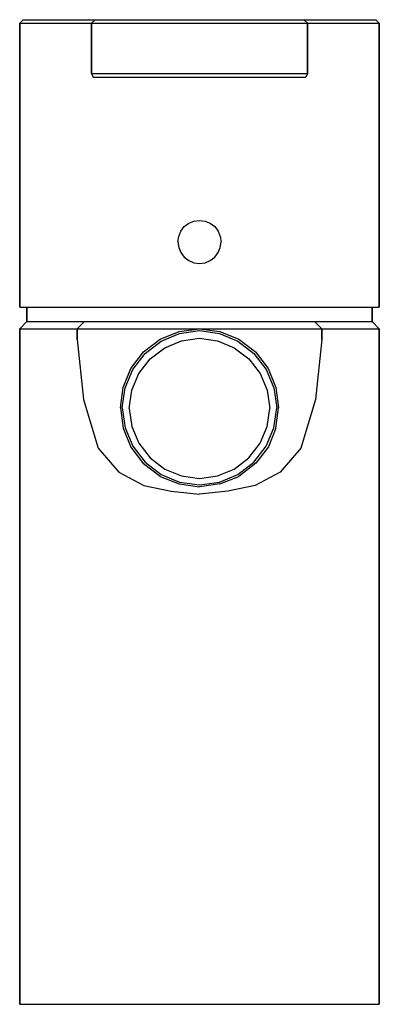
# Model space of a CAD drawing. Extents: x 0 to 50, y 0 to 137.
import ezdxf

# ---------------------------------------------------------------- set-up
doc = ezdxf.new("R2010")
doc.units = 0
doc.header["$MEASUREMENT"] = 0
doc.layers.get('0').update_dxf_attribs({"linetype": 'CONTINUOUS'})

msp = doc.modelspace()

# ---------------------------------------------------------------- linework, layer by layer
for p, q in [((0, 136.5), (0.5, 137)), ((0, 136.5), (0, 97)), ((0, 136.5), (0.9, 136.5)), ((0, 97), (0, 136.5)), ((0.5, 137), (1.4, 137)), ((0.5, 137), (1.4, 137)), ((0.9, 136.5), (3.3, 136.5)), ((0.9, 136.5), (3.3, 136.5)), ((1.4, 137), (3.8, 137)), ((1.4, 137), (3.8, 137)), ((3.3, 136.5), (7.3, 136.5)), ((3.8, 137), (7.7, 137)), ((7.3, 136.5), (8.9, 136.5)), ((7.7, 137), (9.4, 137)), ((8.9, 136.5), (9.7, 136.5)), ((9.4, 137), (10.2, 137)), ((9.7, 136.5), (10, 136.5)), ((10, 136.5), (10.5, 137)), ((10, 129.5), (10, 136.5)), ((10, 136.5), (10, 129.5)), ((10, 136.5), (10.5, 136.5)), ((10, 136.5), (10, 129.5)), ((10, 129.5), (10, 136.5)), ((10.2, 137), (10.5, 137)), ((10.5, 137), (11, 137)), ((10.5, 136.5), (12, 136.5)), ((11, 137), (12.4, 137)), ((12, 136.5), (14.4, 136.5)), ((12.4, 137), (14.8, 137)), ((14.4, 136.5), (17.5, 136.5)), ((14.8, 137), (17.8, 137)), ((17.5, 136.5), (21.1, 136.5)), ((17.8, 137), (21.3, 137)), ((21.1, 136.5), (25, 136.5)), ((21.3, 137), (25, 137)), ((25, 137), (28.7, 137)), ((25, 136.5), (28.9, 136.5)), ((28.7, 137), (32.2, 137)), ((28.9, 136.5), (32.5, 136.5)), ((32.2, 137), (35.2, 137)), ((32.5, 136.5), (35.6, 136.5)), ((35.2, 137), (37.6, 137)), ((35.6, 136.5), (38, 136.5)), ((37.6, 137), (39, 137)), ((38, 136.5), (39.5, 136.5)), ((39, 137), (39.5, 137)), ((39.5, 137), (39.8, 137)), ((39.5, 137), (40, 136.5)), ((39.5, 136.5), (40, 136.5)), ((39.8, 137), (40.6, 137)), ((40, 129.5), (40, 136.5)), ((40, 136.5), (40.3, 136.5)), ((40, 136.5), (40, 129.5)), ((40.3, 136.5), (41.1, 136.5)), ((40.6, 137), (42.3, 137)), ((41.1, 136.5), (42.7, 136.5)), ((42.3, 137), (46.2, 137)), ((42.7, 136.5), (46.7, 136.5)), ((46.2, 137), (48.6, 137)), ((46.7, 136.5), (49.1, 136.5)), ((48.6, 137), (49.5, 137)), ((49.1, 136.5), (50, 136.5)), ((49.5, 137), (50, 136.5)), ((50, 97), (50, 136.5)), ((50, 136.5), (50, 97)), ((10, 129.5), (10.5, 129.5)), ((10, 129.5), (10.2, 129)), ((10.2, 129), (10.5, 129)), ((10.5, 129.5), (12, 129.5)), ((10.5, 129), (11, 129)), ((11, 129), (12.4, 129)), ((12, 129.5), (14.4, 129.5)), ((12.4, 129), (14.8, 129)), ((12.6, 129), (18.6, 129)), ((14.4, 129.5), (17.5, 129.5)), ((14.8, 129), (17.8, 129)), ((17.5, 129.5), (21.1, 129.5)), ((17.8, 129), (21.3, 129)), ((18.6, 129), (25, 129)), ((19.5, 129), (19.7, 129)), ((19.7, 129), (20.2, 129)), ((20.2, 129), (21.1, 129)), ((21.1, 129.5), (25, 129.5)), ((21.1, 129), (22.3, 129)), ((21.3, 129), (25, 129)), ((22.3, 129), (23.6, 129)), ((23.6, 129), (25, 129)), ((25, 129.5), (28.9, 129.5)), ((25, 129), (28.7, 129)), ((25, 129), (26.4, 129)), ((25, 129), (31.4, 129)), ((26.4, 129), (27.7, 129)), ((27.7, 129), (28.9, 129)), ((28.7, 129), (32.2, 129)), ((28.9, 129.5), (32.5, 129.5)), ((28.9, 129), (29.8, 129)), ((29.8, 129), (30.3, 129)), ((30.3, 129), (30.5, 129)), ((31.4, 129), (37.4, 129)), ((32.2, 129), (35.2, 129)), ((32.5, 129.5), (35.6, 129.5)), ((35.2, 129), (37.6, 129)), ((35.6, 129.5), (38, 129.5)), ((37.6, 129), (39, 129)), ((38, 129.5), (39.5, 129.5)), ((39, 129), (39.5, 129)), ((39.5, 129.5), (40, 129.5)), ((39.5, 129), (39.8, 129)), ((40, 129.5), (39.8, 129)), ((22.88, 108.21), (23.51, 108.69)), ((23.51, 108.69), (24.23, 108.98)), ((24.23, 108.98), (25, 109.08)), ((25, 109.08), (25.77, 108.98)), ((25.77, 108.98), (26.49, 108.69)), ((26.49, 108.69), (27.12, 108.21)), ((22.11, 106.85), (22.4, 107.57)), ((22.4, 107.57), (22.88, 108.21)), ((27.12, 108.21), (27.6, 107.57)), ((27.6, 107.57), (27.89, 106.85)), ((22, 106.08), (22.11, 106.85)), ((22, 106.08), (22.11, 105.32)), ((27.89, 106.85), (28, 106.08)), ((27.89, 105.32), (28, 106.08)), ((22.11, 105.32), (22.4, 104.6)), ((22.4, 104.6), (22.88, 103.96)), ((27.12, 103.96), (27.6, 104.6)), ((27.6, 104.6), (27.89, 105.32)), ((22.88, 103.96), (23.51, 103.48)), ((23.51, 103.48), (24.23, 103.19)), ((24.23, 103.19), (25, 103.08)), ((25, 103.08), (25.77, 103.19)), ((25.77, 103.19), (26.49, 103.48)), ((26.49, 103.48), (27.12, 103.96)), ((0, 97), (0.9, 97)), ((0.9, 97), (3.3, 97)), ((1, 97), (1, 95)), ((1, 95), (1, 97)), ((3.3, 97), (7.3, 97)), ((7.3, 97), (12.6, 97)), ((12.6, 97), (18.6, 97)), ((18.6, 97), (25, 97)), ((25, 97), (31.4, 97)), ((31.4, 97), (37.4, 97)), ((37.4, 97), (42.7, 97)), ((42.7, 97), (46.7, 97)), ((46.7, 97), (49.1, 97)), ((49, 95), (49, 97)), ((49, 97), (49, 95)), ((49.1, 97), (50, 97)), ((0, 94), (1, 95)), ((1, 95), (1.9, 95)), ((1.9, 95), (9, 95)), ((8, 94), (9, 95)), ((9, 95), (9.55, 95)), ((9.55, 95), (11.14, 95)), ((11.14, 95), (13.69, 95)), ((13.69, 95), (17, 95)), ((17, 95), (20.86, 95)), ((20.86, 95), (25, 95)), ((25, 95), (29.14, 95)), ((29.14, 95), (33, 95)), ((33, 95), (36.31, 95)), ((36.31, 95), (38.86, 95)), ((38.86, 95), (40.45, 95)), ((40.45, 95), (41, 95)), ((41, 95), (48.1, 95)), ((41, 95), (42, 94)), ((48.1, 95), (49, 95)), ((49, 95), (50, 94)), ((0, 94), (0, 0)), ((0, 94), (0.9, 94)), ((0, 0), (0, 94)), ((0.9, 94), (3.3, 94)), ((0.9, 94), (3.3, 94)), ((3.3, 94), (7.3, 94)), ((7.3, 94), (8, 94)), ((8, 92.5), (8, 94)), ((8, 94), (8, 92.5)), ((8, 94), (8.58, 94)), ((8, 94), (8, 92.5)), ((8.58, 94), (10.28, 94)), ((10.28, 94), (12.98, 94)), ((12.98, 94), (16.5, 94)), ((16.5, 94), (20.6, 94)), ((19.54, 92.55), (22.18, 93.6)), ((19.68, 92.28), (22.23, 93.34)), ((20.6, 94), (25, 94)), ((22.18, 93.6), (25, 94)), ((22.23, 93.34), (25, 93.74)), ((25, 94), (29.4, 94)), ((25, 94), (27.82, 93.6)), ((25, 93.74), (27.77, 93.34)), ((27.77, 93.34), (30.32, 92.28)), ((27.82, 93.6), (30.46, 92.55)), ((29.4, 94), (33.5, 94)), ((33.5, 94), (37.02, 94)), ((37.02, 94), (39.72, 94)), ((39.72, 94), (41.42, 94)), ((41.42, 94), (42, 94)), ((42, 94), (42, 92.5)), ((42, 94), (42.7, 94)), ((42, 92.5), (42, 94)), ((42.7, 94), (46.7, 94)), ((46.7, 94), (49.1, 94)), ((49.1, 94), (50, 94)), ((50, 0), (50, 94)), ((50, 94), (50, 0)), ((17.21, 90.79), (19.54, 92.55)), ((17.43, 90.57), (19.68, 92.28)), ((20.16, 91.36), (22.48, 92.32)), ((22.48, 92.32), (25, 92.68)), ((25, 92.68), (27.52, 92.32)), ((27.52, 92.32), (29.84, 91.36)), ((30.32, 92.28), (32.57, 90.57)), ((30.46, 92.55), (32.79, 90.79)), ((15.45, 88.46), (17.21, 90.79)), ((15.72, 88.32), (17.43, 90.57)), ((18.12, 89.8), (20.16, 91.36)), ((29.84, 91.36), (31.88, 89.8)), ((32.57, 90.57), (34.28, 88.32)), ((32.79, 90.79), (34.55, 88.46)), ((16.56, 87.76), (18.12, 89.8)), ((31.88, 89.8), (33.44, 87.76)), ((14.4, 85.82), (15.45, 88.46)), ((14.66, 85.77), (15.72, 88.32)), ((15.6, 85.44), (16.56, 87.76)), ((33.44, 87.76), (34.4, 85.44)), ((34.28, 88.32), (35.34, 85.77)), ((34.55, 88.46), (35.6, 85.82)), ((14, 83), (14.4, 85.82)), ((14.26, 83), (14.66, 85.77)), ((15.24, 82.92), (15.6, 85.44)), ((34.4, 85.44), (34.76, 82.92)), ((35.34, 85.77), (35.74, 83)), ((35.6, 85.82), (36, 83)), ((14, 83), (14.4, 80.18)), ((14.26, 83), (14.66, 80.23)), ((15.24, 82.92), (15.6, 80.4)), ((34.4, 80.4), (34.76, 82.92)), ((35.34, 80.23), (35.74, 83)), ((35.6, 80.18), (36, 83)), ((14.4, 80.18), (15.45, 77.54)), ((14.66, 80.23), (15.72, 77.68)), ((15.6, 80.4), (16.56, 78.08)), ((33.44, 78.08), (34.4, 80.4)), ((34.28, 77.68), (35.34, 80.23)), ((35.6, 80.18), (34.59, 77.58)), ((15.45, 77.54), (17.21, 75.21)), ((15.72, 77.68), (17.43, 75.43)), ((16.56, 78.08), (18.12, 76.04)), ((31.88, 76.04), (33.44, 78.08)), ((32.57, 75.43), (34.28, 77.68)), ((34.59, 77.58), (32.81, 75.31)), ((17.43, 75.43), (19.68, 73.72)), ((18.12, 76.04), (20.16, 74.48)), ((29.84, 74.48), (31.88, 76.04)), ((30.32, 73.72), (32.57, 75.43)), ((19.54, 73.45), (17.21, 75.21)), ((20.16, 74.48), (22.48, 73.52)), ((27.52, 73.52), (29.84, 74.48)), ((32.81, 75.31), (30.46, 73.45)), ((19.54, 73.45), (22.18, 72.4)), ((19.68, 73.72), (22.23, 72.66)), ((22.23, 72.66), (25, 72.26)), ((22.48, 73.52), (25, 73.16)), ((25, 73.16), (27.52, 73.52)), ((25, 72.26), (27.77, 72.66)), ((27.77, 72.66), (30.32, 73.72)), ((27.82, 72.4), (30.46, 73.45)), ((22.18, 72.4), (25, 72)), ((27.82, 72.4), (25, 72)), ((0, 0), (0.9, 0)), ((0, 0), (0.9, 0)), ((0.9, 0), (3.3, 0)), ((0.9, 0), (3.3, 0)), ((0.9, 0), (3.3, 0)), ((0.9, 0), (3.3, 0)), ((3.3, 0), (7.3, 0)), ((3.3, 0), (7.3, 0)), ((7.3, 0), (12.6, 0)), ((7.3, 0), (12.6, 0)), ((7.3, 0), (25, 0)), ((7.3, 0), (25, 0)), ((12.6, 0), (18.6, 0)), ((12.6, 0), (18.6, 0)), ((12.6, 0), (25, 0)), ((18.6, 0), (25, 0)), ((18.6, 0), (25, 0)), ((18.6, 0), (25, 0)), ((25, 0), (31.4, 0)), ((25, 0), (42.7, 0)), ((25, 0), (31.4, 0)), ((25, 0), (37.4, 0)), ((25, 0), (31.4, 0)), ((31.4, 0), (37.4, 0)), ((31.4, 0), (37.4, 0)), ((37.4, 0), (42.7, 0)), ((37.4, 0), (42.7, 0)), ((42.7, 0), (46.7, 0)), ((42.7, 0), (46.7, 0)), ((46.7, 0), (49.1, 0)), ((46.7, 0), (49.1, 0)), ((49.1, 0), (50, 0)), ((49.1, 0), (50, 0))]:
    msp.add_line(p, q)
for points in [[(8, 92.5), (8.88, 84.15), (10.92, 77.4), (13.79, 74.02), (17.26, 72.18), (21.07, 71.38), (25, 71)], [(42, 92.5), (41.12, 84.15), (39.08, 77.4), (36.21, 74.02), (32.74, 72.18), (28.93, 71.38), (25, 71)]]:
    msp.add_lwpolyline(points)

doc.saveas('drawing.dxf')
